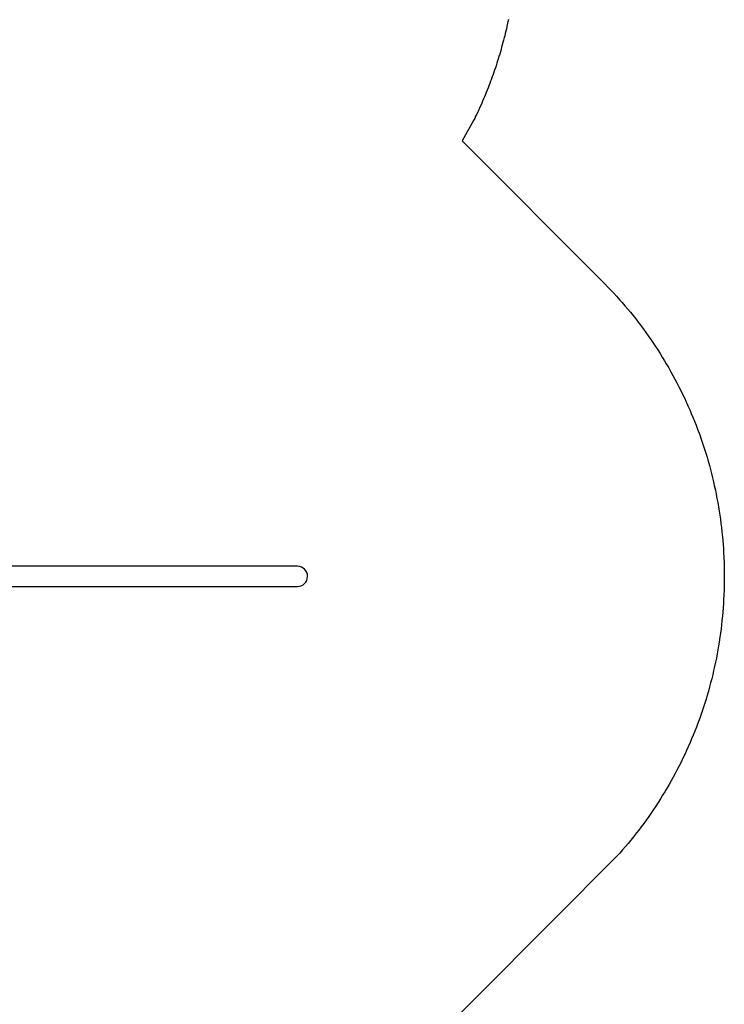
# Model space of a CAD drawing. Extents: x 5524 to 6035, y -5771 to -5245.
# Drawn here: x 5914 to 6035, y -5644 to -5474 of the extents above; entities that cross this region are included whole.
import ezdxf

# ---------------------------------------------------------------- set-up
doc = ezdxf.new("R2010")
doc.units = 0
doc.header["$MEASUREMENT"] = 0
doc.layers.add('2D_NRG_POST_CLR', color=5, linetype='CONTINUOUS')
doc.layers.add('PHASE-1', color=6, linetype='CONTINUOUS')

# ---------------------------------------------------------------- blocks, each defined once
blk = doc.blocks.new('RSWEBD00')
at = {"layer": '2D_NRG_POST_CLR'}
for points in [[(70.63, 68.92), (70.65, 1.75), (67.13, -1.76), (-0.01, -1.76, -1), (-0.01, 1.75), (67.14, 1.75), (67.14, 68.9, -0.992282)], [(137.82, 1.74), (70.65, 1.75), (67.14, -1.76), (67.14, -68.9, 1), (70.65, -68.9), (70.65, -1.75), (137.79, -1.75, 0.992282)]]:
    blk.add_lwpolyline(points, format="xyb", close=True, dxfattribs=at)
for points in [[(65.9, 1.76), (65.9, -1.75)], [(67.14, 1.76), (68.9, 0)], [(70.64, 3), (67.16, 3)], [(71.9, 1.75), (71.9, -1.74)], [(70.65, -1.75), (68.9, 0)], [(70.65, -3), (67.14, -3)]]:
    blk.add_lwpolyline(points, dxfattribs=at)

msp = doc.modelspace()

# ---------------------------------------------------------------- linework, layer by layer
at = {"layer": 'PHASE-1'}
msp.add_lwpolyline([(5998.09, -5474.14), (5998, -5474.54), (5997.96, -5474.76), (5997.83, -5475.34), (5997.74, -5475.74), (5997.64, -5476.14), (5997.55, -5476.54), (5997.45, -5476.94), (5997.38, -5477.24), (5997.25, -5477.73), (5997.15, -5478.13), (5997.04, -5478.52), (5996.93, -5478.92), (5996.82, -5479.31), (5996.71, -5479.69), (5996.59, -5480.1), (5996.47, -5480.49), (5996.35, -5480.89), (5996.23, -5481.28), (5996.11, -5481.67), (5995.96, -5482.12), (5995.85, -5482.45), (5995.72, -5482.84), (5995.59, -5483.22), (5995.45, -5483.61), (5995.31, -5484), (5995.12, -5484.53), (5995.03, -5484.77), (5994.89, -5485.15), (5994.74, -5485.54), (5994.59, -5485.92), (5994.44, -5486.3), (5994.29, -5486.68), (5994.2, -5486.9), (5993.98, -5487.44), (5993.82, -5487.82), (5993.66, -5488.19), (5993.5, -5488.57), (5993.33, -5488.94), (5993.2, -5489.24), (5992.99, -5489.69), (5992.82, -5490.06), (5992.64, -5490.43), (5992.46, -5490.8), (5992.29, -5491.17), (5992.11, -5491.54), (5990.16, -5495.03), (6014.18, -5519.12), (6014.69, -5519.64), (6015.19, -5520.17), (6015.69, -5520.69), (6016.19, -5521.22), (6016.68, -5521.76), (6017.27, -5522.41), (6017.65, -5522.84), (6018.13, -5523.39), (6018.6, -5523.95), (6019.06, -5524.51), (6019.52, -5525.08), (6020.15, -5525.89), (6020.41, -5526.23), (6020.85, -5526.81), (6021.29, -5527.39), (6021.71, -5527.98), (6022.14, -5528.57), (6022.55, -5529.17), (6022.81, -5529.55), (6023.37, -5530.38), (6023.76, -5530.99), (6024.16, -5531.6), (6024.54, -5532.22), (6024.92, -5532.84), (6025.23, -5533.36), (6025.66, -5534.09), (6026.02, -5534.73), (6026.37, -5535.36), (6026.72, -5536), (6027.06, -5536.65), (6027.4, -5537.32), (6027.72, -5537.94), (6028.04, -5538.6), (6028.35, -5539.25), (6028.66, -5539.91), (6028.96, -5540.58), (6029.33, -5541.41), (6029.54, -5541.91), (6029.82, -5542.58), (6030.09, -5543.26), (6030.36, -5543.94), (6030.62, -5544.62), (6030.98, -5545.61), (6031.12, -5545.98), (6031.35, -5546.67), (6031.59, -5547.36), (6031.81, -5548.05), (6032.03, -5548.75), (6032.24, -5549.44), (6032.37, -5549.91), (6032.64, -5550.84), (6032.83, -5551.55), (6033.01, -5552.25), (6033.18, -5552.96), (6033.35, -5553.67), (6033.49, -5554.29), (6033.67, -5555.09), (6033.81, -5555.8), (6033.95, -5556.52), (6034.08, -5557.23), (6034.21, -5557.95), (6034.33, -5558.73), (6034.43, -5559.39), (6034.54, -5560.11), (6034.63, -5560.83), (6034.72, -5561.55), (6034.8, -5562.27), (6034.89, -5563.21), (6034.94, -5563.72), (6035, -5564.45), (6035.05, -5565.17), (6035.1, -5565.9), (6035.13, -5566.63), (6035.17, -5567.72), (6035.18, -5568.08), (6035.2, -5568.81), (6035.21, -5569.54), (6035.21, -5570.27), (6035.2, -5570.99), (6035.19, -5571.72), (6035.17, -5572.24), (6035.14, -5573.18), (6035.1, -5573.9), (6035.06, -5574.63), (6035.01, -5575.36), (6034.95, -5576.08), (6034.89, -5576.75), (6034.81, -5577.53), (6034.73, -5578.25), (6034.65, -5578.98), (6034.55, -5579.7), (6034.45, -5580.42), (6034.33, -5581.23), (6034.23, -5581.86), (6034.1, -5582.57), (6033.97, -5583.29), (6033.84, -5584), (6033.69, -5584.72), (6033.49, -5585.67), (6033.38, -5586.14), (6033.21, -5586.85), (6033.04, -5587.55), (6032.86, -5588.26), (6032.67, -5588.96), (6032.48, -5589.66), (6032.37, -5590.04), (6032.07, -5591.06), (6031.85, -5591.76), (6031.63, -5592.45), (6031.4, -5593.14), (6031.16, -5593.83), (6030.98, -5594.34), (6030.66, -5595.2), (6030.41, -5595.88), (6030.14, -5596.55), (6029.87, -5597.23), (6029.59, -5597.9), (6029.32, -5598.54), (6029.01, -5599.24), (6028.71, -5599.9), (6028.41, -5600.56), (6028.09, -5601.22), (6027.78, -5601.87), (6027.39, -5602.63), (6027.12, -5603.17), (6026.78, -5603.82), (6026.43, -5604.46), (6026.08, -5605.09), (6025.72, -5605.73), (6025.22, -5606.59), (6024.99, -5606.98), (6024.61, -5607.6), (6024.22, -5608.22), (6023.83, -5608.84), (6023.44, -5609.45), (6023.03, -5610.05), (6022.8, -5610.41), (6022.21, -5611.25), (6021.79, -5611.85), (6021.37, -5612.44), (6020.93, -5613.02), (6020.49, -5613.6), (6020.14, -5614.06), (6019.59, -5614.75), (6019.13, -5615.31), (6018.67, -5615.87), (6018.2, -5616.43), (6017.73, -5616.98), (6017.26, -5617.54), (5943.81, -5691.32)], dxfattribs=at)

# ---------------------------------------------------------------- block references
msp.add_blockref('RSWEBD00', (5824.02, -5569.93), dxfattribs=at)

doc.saveas('drawing.dxf')
